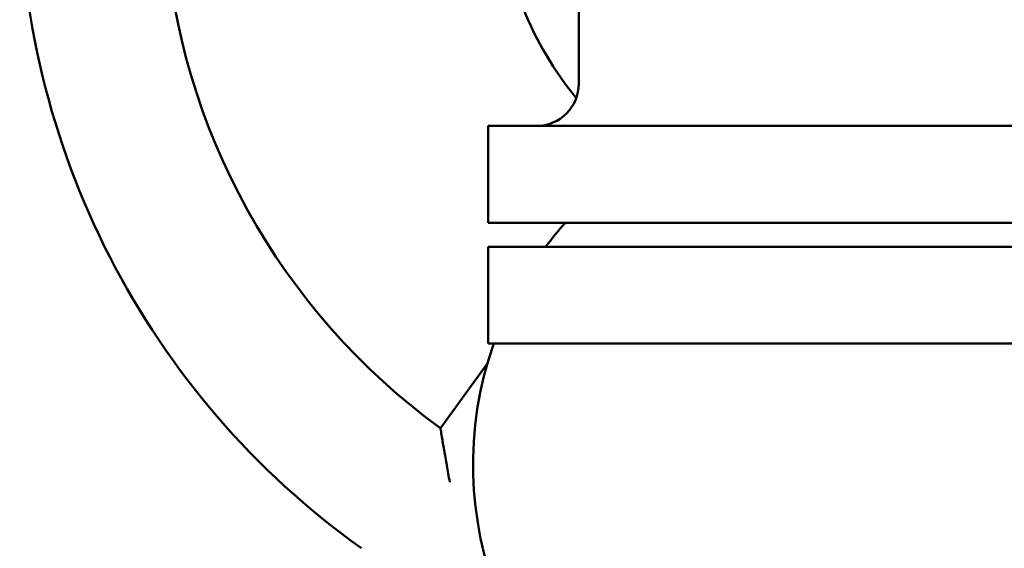
# Model space of a CAD drawing. Units: millimetres. Extents: x -2458 to 14342, y -3582 to 4818.
# Drawn here: x 465 to 627, y 3688 to 3775 of the extents above; entities that cross this region are included whole.
import ezdxf

# ---------------------------------------------------------------- set-up
doc = ezdxf.new("R2010")
doc.units = ezdxf.units.MM
doc.header["$LTSCALE"] = 20
doc.layers.add('AM_0', color=7, linetype='Continuous', lineweight=50)

# ---------------------------------------------------------------- blocks, each defined once
blk = doc.blocks.new('P-GX 4000')
at = {"layer": 'AM_0'}
for p, q in [((-42.6, 3106), (-42.6, 3283)), ((-57.6, 3083), (-57.6, 3099)), ((-57.6, 3099), (57.4, 3099)), ((-57.6, 3083), (57.4, 3083)), ((-57.6, 3079), (57.4, 3079)), ((-57.6, 3063), (-57.6, 3079)), ((-57.6, 3063), (57.4, 3063)), ((-65.49, 3049), (-57.74, 3059.67))]:
    blk.add_line(p, q, dxfattribs=at)
for centre, radius, start, end in [((-0.1, 3139), 135, 125.2969, 234.4596), ((-0.1, 3139), 55.62, 184, 219.5015), ((-0.1, 3139), 111.24, 184, 234), ((-49.6, 3106), 7, 270, 0), ((-0.1, 3043), 60, 138.1897, 143.1301), ((-0.1, 3043), 60, 160.5288, 243.2563)]:
    blk.add_arc(centre, radius, start, end, dxfattribs=at)
blk.add_open_spline([(-65.49, 3049), (-65.49, 3049), (-65.47, 3048.89), (-65.39, 3048.41), (-65.33, 3048.03), (-65.16, 3046.95), (-65.03, 3046.2), (-64.76, 3044.6), (-64.61, 3043.75), (-64.3, 3041.97), (-64.13, 3041.04), (-63.95, 3040.11), (-63.95, 3040.1), (-63.95, 3040.1)], degree=3, knots=[-11.387289, -11.387289, -11.387289, -11.387289, -9.688209, -9.688209, -7.743556, -7.743556, -5.146413, -5.146413, -2.623709, -2.623709, 0, 0, 0.011667, 0.011667, 0.011667, 0.011667], dxfattribs=at)

msp = doc.modelspace()

# ---------------------------------------------------------------- block references
at = {"layer": 'AM_0'}
msp.add_blockref('P-GX 4000', (599.68, 658.91), dxfattribs=at)

doc.saveas('drawing.dxf')
